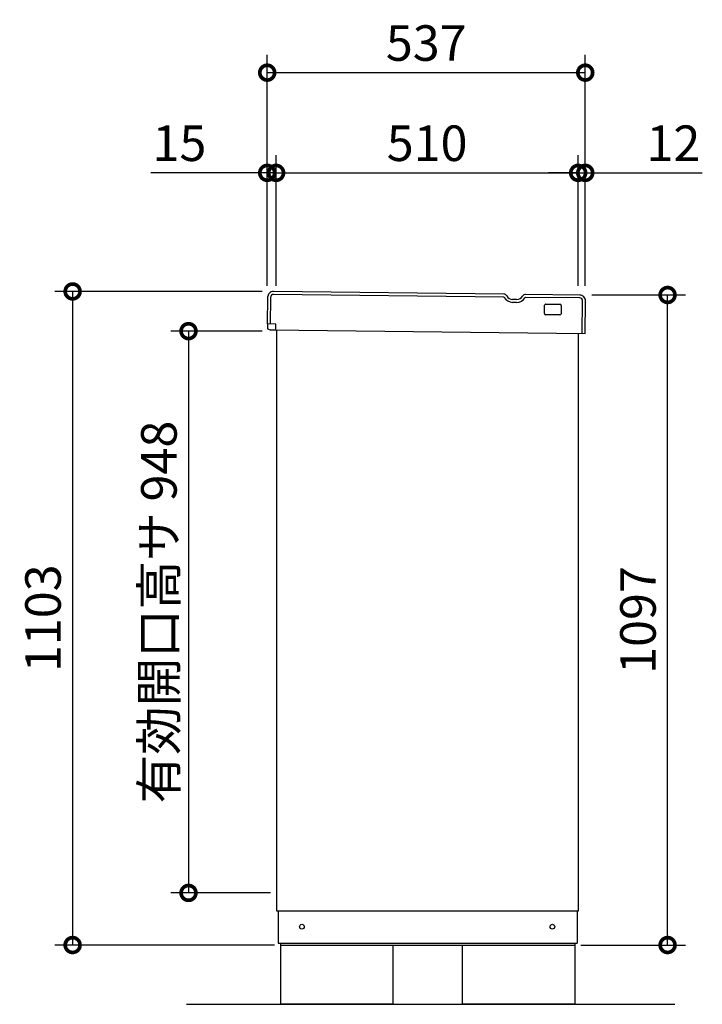
# Model space of a CAD drawing. Extents: x 8870 to 16916, y -31 to 5631.
# Drawn here: x 12206 to 13358, y 2280 to 3942 of the extents above; entities that cross this region are included whole.
import ezdxf

# ---------------------------------------------------------------- set-up
doc = ezdxf.new("R2010")
doc.units = 0
doc.header["$LTSCALE"] = 20
doc.header["$PDMODE"] = 3
doc.header["$PDSIZE"] = 2
doc.layers.get('0').update_dxf_attribs({"linetype": 'CONTINUOUS'})
doc.layers.get('DEFPOINTS').update_dxf_attribs({"linetype": 'CONTINUOUS'})
for name, color, linetype in [('寸法', 4, 'CONTINUOUS'), ('細線', 5, 'CONTINUOUS'), ('部品1', 7, 'CONTINUOUS'), ('Ｇ．Ｌ', 30, 'CONTINUOUS')]:
    doc.layers.add(name, color=color, linetype=linetype)
doc.styles.add('STYLE1', font='isocp.shx', dxfattribs={"bigfont": 'bigfont.shx'})
doc.dimstyles.new('INABA_S20G', dxfattribs={"dimscale": 20, "dimtxt": 3, "dimasz": 2.5, "dimexe": 1.5, "dimexo": 0.5, "dimgap": 1, "dimtad": 3, "dimdec": 1, "dimdsep": 46, "dimtxsty": 'STYLE1', "dimblk1": 'DOTSMALL', "dimblk2": 'DOTSMALL', "dimsah": 1, "dimcen": 0, "dimclrt": 7, "dimadec": 0, "dimazin": 0, "dimtfac": 1, "dimtdec": 4, "dimtix": 1, "dimtmove": 0, "dimatfit": 3, "dimldrblk": 'DOTSMALL', "dimfxl": 1, "dimtolj": 1, "dimtzin": 0, "dimarcsym": 0})

# ---------------------------------------------------------------- blocks, each defined once
blk = doc.blocks.new('_DOTSMALL')
at = {"color": 0, "linetype": 'ByBlock', "ltscale": 50, "const_width": 0.5}
blk.add_lwpolyline([(-0.0625, 0, 1), (0.0625, 0, 1)], format="xyb", close=True, dxfattribs=at)
blk = doc.blocks.new('*D7')
at = {"layer": 'DEFPOINTS', "color": 0, "ltscale": 50}
for p in [(13160.6, 3852.7), (12623.6, 3483), (13160.6, 3483)]:
    blk.add_point(p, dxfattribs=at)
at = {"layer": '寸法', "color": 0, "lineweight": -2, "ltscale": 50}
for p, q in [((12623.6, 3493), (12623.6, 3882.7)), ((13160.6, 3493), (13160.6, 3882.7)), ((12623.6, 3852.7), (13160.6, 3852.7))]:
    blk.add_line(p, q, dxfattribs=at)
at = {"layer": '寸法', "color": 0, "lineweight": -2, "ltscale": 50, "xscale": 50, "yscale": 50, "zscale": 50, "rotation": 180}
blk.add_blockref('_DOTSMALL', (12623.6, 3852.7), dxfattribs=at)
at = {"layer": '寸法', "color": 0, "lineweight": -2, "ltscale": 50, "xscale": 50, "yscale": 50, "zscale": 50}
blk.add_blockref('_DOTSMALL', (13160.6, 3852.7), dxfattribs=at)
at = {"layer": '寸法', "color": 7, "ltscale": 50, "insert": (12892.1, 3902.7), "char_height": 60, "attachment_point": 5, "style": 'STYLE1'}
blk.add_mtext('\\A1;537', dxfattribs=at)
blk = doc.blocks.new('*D8')
at = {"layer": 'DEFPOINTS', "color": 0, "ltscale": 50}
for p in [(12623.6, 3683.6), (12623.6, 3483), (12638.6, 3483)]:
    blk.add_point(p, dxfattribs=at)
at = {"layer": '寸法', "color": 0, "lineweight": -2, "ltscale": 50}
for p, q in [((12623.6, 3493), (12623.6, 3713.6)), ((12638.6, 3493), (12638.6, 3713.6)), ((12623.6, 3683.6), (12427.1, 3683.6)), ((12638.6, 3683.6), (12623.6, 3683.6)), ((12638.6, 3683.6), (12688.6, 3683.6))]:
    blk.add_line(p, q, dxfattribs=at)
at = {"layer": '寸法', "color": 0, "lineweight": -2, "ltscale": 50, "xscale": 50, "yscale": 50, "zscale": 50}
blk.add_blockref('_DOTSMALL', (12623.6, 3683.6), dxfattribs=at)
at = {"layer": '寸法', "color": 0, "lineweight": -2, "ltscale": 50, "xscale": 50, "yscale": 50, "zscale": 50, "rotation": 180}
blk.add_blockref('_DOTSMALL', (12638.6, 3683.6), dxfattribs=at)
at = {"layer": '寸法', "color": 7, "ltscale": 50, "insert": (12475.4, 3733.6), "char_height": 60, "attachment_point": 5, "style": 'STYLE1'}
blk.add_mtext('\\A1;15', dxfattribs=at)
blk = doc.blocks.new('*D9')
at = {"layer": 'DEFPOINTS', "color": 0, "ltscale": 50}
for p in [(13160.6, 3683.6), (13148.6, 3483), (13160.6, 3483)]:
    blk.add_point(p, dxfattribs=at)
at = {"layer": '寸法', "color": 0, "lineweight": -2, "ltscale": 50}
for p, q in [((13148.6, 3493), (13148.6, 3713.6)), ((13160.6, 3493), (13160.6, 3713.6)), ((13148.6, 3683.6), (13098.6, 3683.6)), ((13148.6, 3683.6), (13160.6, 3683.6)), ((13160.6, 3683.6), (13358.2, 3683.6))]:
    blk.add_line(p, q, dxfattribs=at)
at = {"layer": '寸法', "color": 0, "lineweight": -2, "ltscale": 50, "xscale": 50, "yscale": 50, "zscale": 50}
blk.add_blockref('_DOTSMALL', (13148.6, 3683.6), dxfattribs=at)
at = {"layer": '寸法', "color": 0, "lineweight": -2, "ltscale": 50, "xscale": 50, "yscale": 50, "zscale": 50, "rotation": 180}
blk.add_blockref('_DOTSMALL', (13160.6, 3683.6), dxfattribs=at)
at = {"layer": '寸法', "color": 7, "ltscale": 50, "insert": (13309.4, 3733.6), "char_height": 60, "attachment_point": 5, "style": 'STYLE1'}
blk.add_mtext('\\A1;12', dxfattribs=at)
blk = doc.blocks.new('*D10')
at = {"layer": 'DEFPOINTS', "color": 0, "ltscale": 50}
for p in [(13148.6, 3683.6), (12638.6, 3483), (13148.6, 3483)]:
    blk.add_point(p, dxfattribs=at)
at = {"layer": '寸法', "color": 0, "lineweight": -2, "ltscale": 50}
for p, q in [((12638.6, 3493), (12638.6, 3713.6)), ((13148.6, 3493), (13148.6, 3713.6)), ((12638.6, 3683.6), (13148.6, 3683.6))]:
    blk.add_line(p, q, dxfattribs=at)
at = {"layer": '寸法', "color": 0, "lineweight": -2, "ltscale": 50, "xscale": 50, "yscale": 50, "zscale": 50, "rotation": 180}
blk.add_blockref('_DOTSMALL', (12638.6, 3683.6), dxfattribs=at)
at = {"layer": '寸法', "color": 0, "lineweight": -2, "ltscale": 50, "xscale": 50, "yscale": 50, "zscale": 50}
blk.add_blockref('_DOTSMALL', (13148.6, 3683.6), dxfattribs=at)
at = {"layer": '寸法', "color": 7, "ltscale": 50, "insert": (12893.6, 3733.6), "char_height": 60, "attachment_point": 5, "style": 'STYLE1'}
blk.add_mtext('\\A1;510', dxfattribs=at)
blk = doc.blocks.new('*D11')
at = {"layer": 'DEFPOINTS', "color": 0, "ltscale": 50}
for p in [(13161.7, 3477.5), (13299.6, 3477.5), (13143.1, 2380.5)]:
    blk.add_point(p, dxfattribs=at)
at = {"layer": '寸法', "color": 0, "lineweight": -2, "ltscale": 50}
for p, q in [((13171.7, 3477.5), (13329.6, 3477.5)), ((13299.6, 2380.5), (13299.6, 3477.5)), ((13153.1, 2380.5), (13329.6, 2380.5))]:
    blk.add_line(p, q, dxfattribs=at)
at = {"layer": '寸法', "color": 0, "lineweight": -2, "ltscale": 50, "xscale": 50, "yscale": 50, "zscale": 50}
for p, rotation in [((13299.6, 3477.5), 90), ((13299.6, 2380.5), 270)]:
    blk.add_blockref('_DOTSMALL', p, dxfattribs=dict(at, rotation=rotation))
at = {"layer": '寸法', "color": 7, "ltscale": 50, "insert": (13249.6, 2929), "char_height": 60, "attachment_point": 5, "rotation": 90, "style": 'STYLE1'}
blk.add_mtext('\\A1;1097', dxfattribs=at)
blk = doc.blocks.new('*D12')
at = {"layer": 'DEFPOINTS', "color": 0, "ltscale": 50}
for p in [(12624.8, 3483.5), (12295, 2380.5), (12646.1, 2380.5)]:
    blk.add_point(p, dxfattribs=at)
at = {"layer": '寸法', "color": 0, "lineweight": -2, "ltscale": 50}
for p, q in [((12614.8, 3483.5), (12265, 3483.5)), ((12295, 3483.5), (12295, 2380.5)), ((12636.1, 2380.5), (12265, 2380.5))]:
    blk.add_line(p, q, dxfattribs=at)
at = {"layer": '寸法', "color": 0, "lineweight": -2, "ltscale": 50, "xscale": 50, "yscale": 50, "zscale": 50}
for p, rotation in [((12295, 3483.5), 90), ((12295, 2380.5), 270)]:
    blk.add_blockref('_DOTSMALL', p, dxfattribs=dict(at, rotation=rotation))
at = {"layer": '寸法', "color": 7, "ltscale": 50, "insert": (12245, 2932), "char_height": 60, "attachment_point": 5, "rotation": 90, "style": 'STYLE1'}
blk.add_mtext('\\A1;1103', dxfattribs=at)
blk = doc.blocks.new('*D13')
at = {"layer": 'DEFPOINTS', "color": 0, "ltscale": 50}
for p in [(12624.8, 3416.5), (12490.7, 2468.5), (12639.1, 2468.5)]:
    blk.add_point(p, dxfattribs=at)
at = {"layer": '寸法', "color": 0, "lineweight": -2, "ltscale": 50}
for p, q in [((12614.8, 3416.5), (12460.7, 3416.5)), ((12490.7, 3416.5), (12490.7, 2468.5)), ((12629.1, 2468.5), (12460.7, 2468.5))]:
    blk.add_line(p, q, dxfattribs=at)
at = {"layer": '寸法', "color": 0, "lineweight": -2, "ltscale": 50, "xscale": 50, "yscale": 50, "zscale": 50}
for p, rotation in [((12490.7, 3416.5), 90), ((12490.7, 2468.5), 270)]:
    blk.add_blockref('_DOTSMALL', p, dxfattribs=dict(at, rotation=rotation))
at = {"layer": '寸法', "color": 7, "ltscale": 50, "insert": (12440.7, 2942.5), "char_height": 60, "attachment_point": 5, "rotation": 90, "style": 'STYLE1'}
blk.add_mtext('\\A1;有効開口高サ 948', dxfattribs=at)

msp = doc.modelspace()

# ---------------------------------------------------------------- linework, layer by layer
at = {"layer": '細線', "ltscale": 50}
for p, q in [((12629.16, 3473.52), (12628.63, 3428.52)), ((13022.93, 3473.95), (12634.21, 3478.46)), ((13151.18, 3472.46), (13059.86, 3473.52)), ((13155.48, 3412.41), (13156.12, 3467.41))]:
    msp.add_line(p, q, dxfattribs=at)
at = {"layer": '細線', "ltscale": 20}
msp.add_line((13044.63, 3465), (13037.94, 3465.08), dxfattribs=at)
at = {"layer": '細線', "ltscale": 50}
for centre, start, end in [((12634.16, 3473.46), 89.33509, 179.33509), ((13151.12, 3467.46), 359.33509, 89.33509)]:
    msp.add_arc(centre, 5, start, end, dxfattribs=at)
at = {"layer": '細線', "ltscale": 20}
for centre, radius, start, end in [((13022.92, 3472.95), 1, 29.52443, 89.33522), ((13038.15, 3481.58), 16.5, 209.52443, 269.33522), ((13044.82, 3481.5), 16.5, 269.33496, 329.14575), ((13059.84, 3472.52), 1, 89.33496, 149.14575)]:
    msp.add_arc(centre, radius, start, end, dxfattribs=at)
at = {"layer": '部品1', "ltscale": 50}
for p, q in [((12624.16, 3473.58), (12623.63, 3428.58)), ((13022.99, 3478.95), (12634.27, 3483.46)), ((13151.24, 3477.46), (13059.91, 3478.52)), ((13091.87, 3446.15), (13092.03, 3460.15)), ((13094.06, 3462.13), (13118.05, 3461.85)), ((13120.03, 3459.82), (13119.87, 3445.82)), ((13160.48, 3412.35), (13161.12, 3467.35)), ((13117.85, 3443.85), (13093.85, 3444.13)), ((12638.13, 3428.41), (12623.63, 3428.58)), ((12624.13, 3428.58), (12624.04, 3420.58)), ((12638.02, 3418.41), (12638.13, 3428.41)), ((12624.04, 3420.58), (12628.52, 3418.52)), ((12628.52, 3418.52), (13160.48, 3412.35)), ((12638.02, 3418.41), (12628.52, 3418.52)), ((12639.11, 3418.46), (12639.11, 2438.48)), ((13149.11, 2438.48), (13149.11, 3412.56)), ((12639.11, 2438.48), (13149.11, 2438.48)), ((12642.11, 2438.48), (12642.11, 2383.48)), ((13147.11, 2438.48), (13147.11, 2383.48)), ((12642.11, 2383.48), (13147.11, 2383.48)), ((12646.11, 2383.48), (12646.11, 2380.48)), ((12646.11, 2380.48), (12646.11, 2280.48)), ((12646.11, 2380.48), (13143.11, 2380.48)), ((12836.11, 2280.48), (12836.11, 2380.48)), ((12953.11, 2280.48), (12953.11, 2380.48)), ((13143.11, 2383.48), (13143.11, 2380.48)), ((13143.11, 2380.48), (13143.11, 2280.48)), ((12836.11, 2280.48), (12646.11, 2280.48)), ((13143.11, 2280.48), (12953.11, 2280.48))]:
    msp.add_line(p, q, dxfattribs=at)
at = {"layer": '部品1', "ltscale": 2}
msp.add_line((13044.69, 3470), (13037.99, 3470.08), dxfattribs=at)
at = {"layer": '部品1', "ltscale": 50}
for centre in [(12682.11, 2411.48), (13105.11, 2411.48)]:
    msp.add_circle(centre, 4, dxfattribs=at)
for centre, radius, start, end in [((12634.16, 3473.46), 10, 89.33509, 179.33509), ((13151.12, 3467.46), 10, 359.33509, 89.33509), ((13094.03, 3460.13), 2, 89.33509, 179.33509), ((13118.03, 3459.85), 2, 359.33509, 89.33509), ((13093.87, 3446.13), 2, 179.33509, 269.33509), ((13117.87, 3445.85), 2, 269.33509, 359.33509)]:
    msp.add_arc(centre, radius, start, end, dxfattribs=at)
at = {"layer": '部品1', "ltscale": 2}
for centre, radius, start, end in [((13022.92, 3472.95), 6, 29.52443, 89.33522), ((13038.15, 3481.58), 11.5, 209.52443, 269.33522), ((13044.82, 3481.5), 11.5, 269.33496, 329.14575), ((13059.84, 3472.52), 6, 89.33496, 149.14575)]:
    msp.add_arc(centre, radius, start, end, dxfattribs=at)
at = {"layer": 'Ｇ．Ｌ', "ltscale": 50}
msp.add_line((12487.32, 2280.48), (13312, 2280.48), dxfattribs=at)

# ---------------------------------------------------------------- dimensions: what is measured, and where the dimension line sits
at = {"layer": '寸法', "ltscale": 50}
for base, p1, p2, picture, middle in [((13160.64, 3852.72), (12623.64, 3483.02), (13160.64, 3483.02), '*D7', (12892.14, 3902.72)), ((12623.64, 3683.64), (12638.64, 3483.02), (12623.64, 3483.02), '*D8', (12475.39, 3733.64)), ((13148.64, 3683.64), (12638.64, 3483.02), (13148.64, 3483.02), '*D10', (12893.64, 3733.64)), ((13160.64, 3683.64), (13148.64, 3483.02), (13160.64, 3483.02), '*D9', (13309.44, 3733.65))]:
    dim = msp.add_linear_dim(base=base, p1=p1, p2=p2, dimstyle='INABA_S20G', override={"dimtdec": 1, "dimtix": 0}, dxfattribs=at)
    dim.commit()
    dim.dimension.update_dxf_attribs({"geometry": picture, "text_midpoint": middle})
dim = msp.add_linear_dim(base=(12295, 2380.48), p1=(12624.78, 3483.52), p2=(12646.11, 2380.48), angle=90, dimstyle='INABA_S20G', dxfattribs=at)
dim.commit()
dim.dimension.update_dxf_attribs({"geometry": '*D12', "text_midpoint": (12245, 2932)})
dim = msp.add_linear_dim(base=(13299.6, 3477.46), p1=(13143.11, 2380.48), p2=(13161.66, 3477.46), angle=90, dimstyle='INABA_S20G', override={"dimtdec": 1, "dimtix": 0}, dxfattribs=at)
dim.commit()
dim.dimension.update_dxf_attribs({"geometry": '*D11', "text_midpoint": (13249.6, 2928.97)})
dim = msp.add_linear_dim(base=(12490.71, 2468.48), p1=(12624.78, 3416.48), p2=(12639.11, 2468.48), angle=90, text='有効開口高サ <>', dimstyle='INABA_S20G', override={"dimtdec": 1, "dimtix": 0}, dxfattribs=at)
dim.commit()
dim.dimension.update_dxf_attribs({"geometry": '*D13', "text_midpoint": (12440.71, 2942.48)})

doc.saveas('drawing.dxf')
